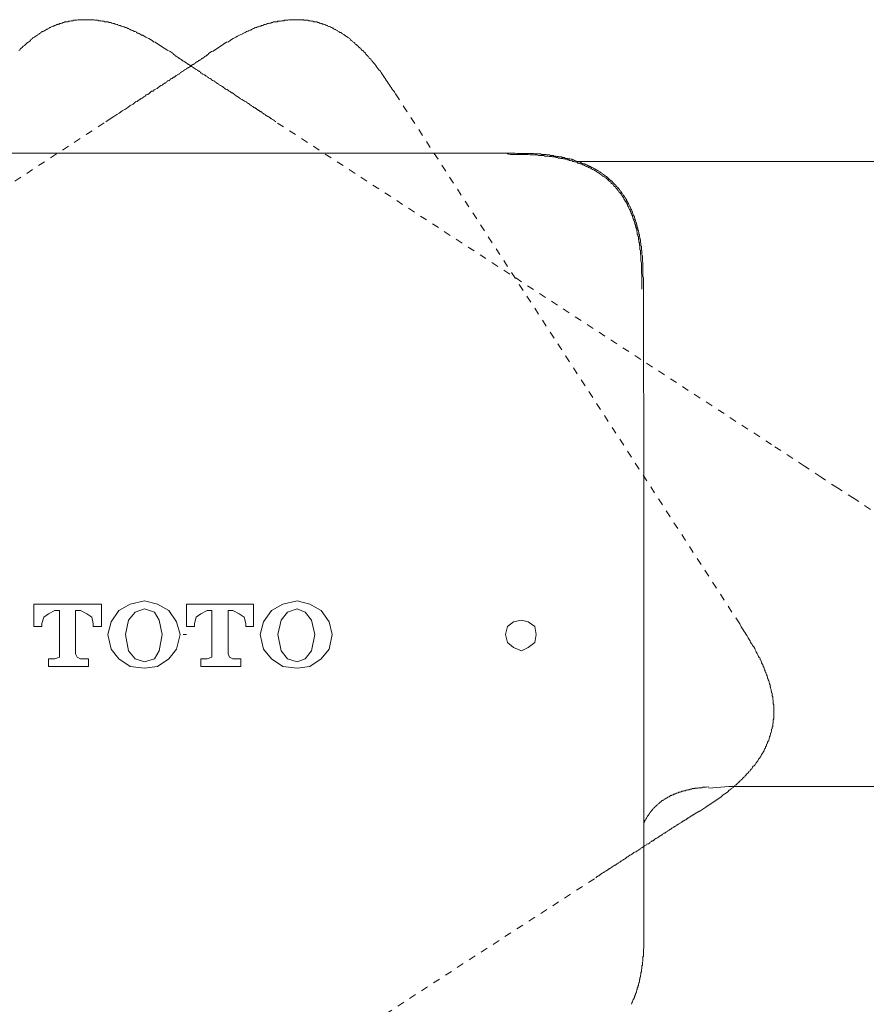
# Model space of a CAD drawing. Units: inches. Extents: x -466 to 712, y -705 to 134.
# Drawn here: x -136 to -94, y -538 to -489 of the extents above; entities that cross this region are included whole.
import ezdxf

# ---------------------------------------------------------------- set-up
doc = ezdxf.new("R2010")
doc.units = ezdxf.units.IN
doc.header["$MEASUREMENT"] = 0
for name, pattern in [('AI-Linetype-14', [0.705556, 0.352778, -0.352778]), ('AI-Linetype-18', [0.705556, 0.352778, -0.352778]), ('AI-Linetype-19', [0.705556, 0.352778, -0.352778]), ('AI-Linetype-20', [0.705556, 0.352778, -0.352778]), ('AI-Linetype-25', [0.705556, 0.352778, -0.352778]), ('AI-Linetype-26', [0.705556, 0.352778, -0.352778]), ('AI-Linetype-27', [0.705556, 0.352778, -0.352778]), ('AI-Linetype-30', [0.705556, 0.352778, -0.352778]), ('AI-Linetype-31', [0.705556, 0.352778, -0.352778]), ('AI-Linetype-32', [0.705556, 0.352778, -0.352778]), ('AI-Linetype-33', [0.705556, 0.352778, -0.352778])]:
    doc.linetypes.add(name, pattern=pattern)
doc.layers.add('图层 1', color=7, linetype='Continuous')

msp = doc.modelspace()

# ---------------------------------------------------------------- linework, layer by layer
at = {"layer": '图层 1', "color": 7, "linetype": 'AI-Linetype-20', "lineweight": 9}
msp.add_lwpolyline([(-136.468, -490.702), (-136.417, -490.678), (-136.395, -490.624), (-136.365, -490.605), (-136.346, -490.58), (-136.295, -490.551), (-136.27, -490.507), (-136.246, -490.477), (-136.194, -490.453), (-136.17, -490.438), (-136.143, -490.399), (-136.094, -490.355), (-136.07, -490.326), (-136.045, -490.302), (-135.992, -490.287), (-135.972, -490.262), (-135.921, -490.228), (-135.896, -490.204), (-135.869, -490.15), (-135.821, -490.135), (-135.799, -490.106), (-135.772, -490.077), (-135.723, -490.057), (-135.696, -490.038), (-135.649, -490.008), (-135.625, -489.984), (-135.574, -489.96), (-135.549, -489.93), (-135.527, -489.911), (-135.474, -489.881), (-135.449, -489.857), (-135.398, -489.832), (-135.378, -489.803), (-135.329, -489.779), (-135.303, -489.759), (-135.254, -489.759), (-135.227, -489.735), (-135.178, -489.705), (-135.151, -489.681), (-135.102, -489.657), (-135.075, -489.637), (-135.029, -489.637), (-135.004, -489.613), (-134.953, -489.578), (-134.931, -489.554), (-134.882, -489.554), (-134.855, -489.529), (-134.807, -489.51), (-134.782, -489.486), (-134.733, -489.486), (-134.704, -489.461), (-134.658, -489.461), (-134.633, -489.432), (-134.584, -489.412), (-134.53, -489.412), (-134.508, -489.393), (-134.462, -489.393), (-134.433, -489.363), (-134.386, -489.363), (-134.357, -489.339), (-134.311, -489.339), (-134.259, -489.314), (-134.235, -489.314), (-134.186, -489.28), (-134.157, -489.28), (-134.11, -489.266), (-134.061, -489.266), (-134.037, -489.266), (-133.988, -489.241), (-133.964, -489.241), (-133.912, -489.241), (-133.863, -489.217), (-133.839, -489.217), (-133.788, -489.217), (-133.739, -489.187), (-133.717, -489.187), (-133.666, -489.187), (-133.612, -489.187), (-133.592, -489.187), (-133.541, -489.168), (-133.49, -489.168), (-133.465, -489.168), (-133.414, -489.168), (-133.392, -489.168), (-133.338, -489.168), (-133.289, -489.168), (-133.243, -489.168), (-133.221, -489.168), (-133.167, -489.168), (-133.121, -489.168), (-133.094, -489.168), (-133.047, -489.168), (-132.996, -489.168), (-132.972, -489.168), (-132.923, -489.168), (-132.869, -489.168), (-132.849, -489.168), (-132.798, -489.168), (-132.744, -489.168), (-132.698, -489.187), (-132.674, -489.187), (-132.622, -489.187), (-132.571, -489.187), (-132.549, -489.187), (-132.495, -489.217), (-132.449, -489.217), (-132.419, -489.217), (-132.375, -489.217), (-132.327, -489.241), (-132.273, -489.241), (-132.251, -489.241), (-132.2, -489.266), (-132.151, -489.266), (-132.124, -489.266), (-132.077, -489.28), (-132.029, -489.28), (-131.98, -489.314), (-131.953, -489.314), (-131.904, -489.314), (-131.853, -489.339), (-131.828, -489.339), (-131.779, -489.363), (-131.73, -489.363), (-131.679, -489.393), (-131.655, -489.393), (-131.608, -489.412), (-131.557, -489.412), (-131.533, -489.432), (-131.481, -489.461), (-131.435, -489.461), (-131.386, -489.486), (-131.359, -489.486), (-131.31, -489.51), (-131.261, -489.529), (-131.234, -489.529), (-131.188, -489.554), (-131.134, -489.554), (-131.107, -489.578), (-131.061, -489.613), (-131.012, -489.613), (-130.985, -489.637), (-130.936, -489.657), (-130.89, -489.681), (-130.861, -489.681), (-130.812, -489.705), (-130.76, -489.735), (-130.741, -489.759), (-130.69, -489.759), (-130.641, -489.779), (-130.616, -489.803), (-130.567, -489.832), (-130.516, -489.832), (-130.489, -489.857), (-130.443, -489.881), (-130.416, -489.911), (-130.367, -489.93), (-130.316, -489.93), (-130.24, -489.984), (-130.164, -490.038), (-130.096, -490.077), (-130.018, -490.106), (-129.92, -490.15), (-129.844, -490.204), (-129.773, -490.262), (-129.698, -490.287), (-129.622, -490.326), (-129.551, -490.38), (-129.473, -490.438), (-129.4, -490.477), (-129.324, -490.531), (-129.248, -490.58), (-129.172, -490.624), (-129.102, -490.678), (-128.955, -490.751), (-128.806, -490.849)], dxfattribs=at)
at = {"layer": '图层 1', "color": 7, "linetype": 'AI-Linetype-32', "lineweight": 9}
msp.add_lwpolyline([(-117.765, -492.838), (-117.814, -492.755), (-117.867, -492.686), (-117.916, -492.618), (-117.965, -492.54), (-118.016, -492.466), (-118.065, -492.388), (-118.117, -492.32), (-118.168, -492.242), (-118.217, -492.168), (-118.266, -492.09), (-118.317, -492.017), (-118.368, -491.943), (-118.415, -491.87), (-118.463, -491.792), (-118.51, -491.719), (-118.588, -491.665), (-118.637, -491.597), (-118.686, -491.518), (-118.735, -491.445), (-118.786, -491.372), (-118.859, -491.294), (-118.884, -491.269), (-118.913, -491.22), (-118.935, -491.196), (-118.962, -491.171), (-118.989, -491.123), (-119.035, -491.098), (-119.057, -491.074), (-119.084, -491.025), (-119.106, -490.995), (-119.133, -490.981), (-119.184, -490.922), (-119.209, -490.898), (-119.231, -490.878), (-119.255, -490.829), (-119.282, -490.805), (-119.331, -490.771), (-119.353, -490.732), (-119.38, -490.702), (-119.429, -490.678), (-119.455, -490.624), (-119.48, -490.605), (-119.504, -490.58), (-119.553, -490.551), (-119.58, -490.531), (-119.604, -490.477), (-119.656, -490.453), (-119.678, -490.438), (-119.705, -490.399), (-119.754, -490.38), (-119.778, -490.326), (-119.802, -490.302), (-119.849, -490.287), (-119.876, -490.262), (-119.9, -490.228), (-119.951, -490.204), (-119.978, -490.179), (-120, -490.135), (-120.052, -490.106), (-120.076, -490.077), (-120.125, -490.057), (-120.147, -490.038), (-120.196, -490.008), (-120.22, -489.984), (-120.25, -489.96), (-120.298, -489.93), (-120.325, -489.911), (-120.372, -489.881), (-120.396, -489.857), (-120.445, -489.832), (-120.472, -489.803), (-120.518, -489.803), (-120.548, -489.779), (-120.594, -489.759), (-120.623, -489.735), (-120.645, -489.705), (-120.697, -489.681), (-120.721, -489.657), (-120.77, -489.657), (-120.797, -489.637), (-120.846, -489.613), (-120.892, -489.578), (-120.919, -489.554), (-120.965, -489.554), (-120.992, -489.529), (-121.041, -489.51), (-121.07, -489.51), (-121.117, -489.486), (-121.141, -489.461), (-121.19, -489.461), (-121.215, -489.432), (-121.263, -489.412), (-121.29, -489.412), (-121.339, -489.393), (-121.388, -489.393), (-121.415, -489.363), (-121.464, -489.363), (-121.491, -489.339), (-121.537, -489.339), (-121.562, -489.314), (-121.615, -489.314), (-121.667, -489.28), (-121.686, -489.28), (-121.737, -489.266), (-121.786, -489.266), (-121.806, -489.266), (-121.857, -489.241), (-121.882, -489.241), (-121.935, -489.241), (-121.982, -489.217), (-122.009, -489.217), (-122.058, -489.217), (-122.106, -489.187), (-122.133, -489.187), (-122.18, -489.187), (-122.209, -489.187), (-122.258, -489.187), (-122.307, -489.187), (-122.331, -489.168), (-122.382, -489.168), (-122.429, -489.168), (-122.456, -489.168), (-122.505, -489.168), (-122.554, -489.168), (-122.578, -489.168), (-122.627, -489.168), (-122.678, -489.168), (-122.703, -489.168), (-122.754, -489.168), (-122.803, -489.168), (-122.852, -489.168), (-122.876, -489.168), (-122.925, -489.168), (-122.974, -489.168), (-123.003, -489.168), (-123.049, -489.168), (-123.098, -489.187), (-123.125, -489.187), (-123.174, -489.187), (-123.223, -489.187), (-123.277, -489.187), (-123.299, -489.217), (-123.345, -489.217), (-123.399, -489.217), (-123.421, -489.217), (-123.47, -489.241), (-123.519, -489.241), (-123.57, -489.241), (-123.597, -489.241), (-123.643, -489.266), (-123.697, -489.266), (-123.719, -489.28), (-123.765, -489.28), (-123.822, -489.28), (-123.87, -489.314), (-123.892, -489.314), (-123.944, -489.339), (-123.995, -489.339), (-124.017, -489.339), (-124.071, -489.363), (-124.117, -489.363), (-124.169, -489.393), (-124.195, -489.393), (-124.239, -489.412), (-124.288, -489.412), (-124.315, -489.432), (-124.364, -489.461), (-124.415, -489.461), (-124.44, -489.486), (-124.489, -489.486), (-124.537, -489.51), (-124.562, -489.529), (-124.616, -489.529), (-124.662, -489.554), (-124.713, -489.554), (-124.738, -489.578), (-124.789, -489.613), (-124.838, -489.613), (-124.862, -489.637), (-124.914, -489.657), (-124.941, -489.681), (-124.987, -489.681), (-125.036, -489.705), (-125.06, -489.735), (-125.107, -489.735), (-125.158, -489.759), (-125.18, -489.779), (-125.231, -489.803), (-125.283, -489.832), (-125.305, -489.832), (-125.358, -489.857), (-125.38, -489.881), (-125.432, -489.911), (-125.507, -489.93), (-125.603, -489.984), (-125.683, -490.038), (-125.754, -490.077), (-125.828, -490.106), (-125.901, -490.15), (-125.977, -490.204), (-126.05, -490.262), (-126.15, -490.287), (-126.228, -490.326), (-126.299, -490.38), (-126.375, -490.438), (-126.451, -490.477), (-126.524, -490.531), (-126.597, -490.58), (-126.673, -490.624), (-126.744, -490.678), (-126.822, -490.732), (-126.895, -490.751), (-126.966, -490.805), (-127.044, -490.849)], dxfattribs=at)
at = {"layer": '图层 1', "color": 7, "linetype": 'AI-Linetype-33', "lineweight": 9}
msp.add_lwpolyline([(-127.044, -490.849), (-127.044, -490.878), (-127.066, -490.878), (-127.066, -490.898), (-127.093, -490.898), (-127.093, -490.922), (-127.12, -490.922), (-127.144, -490.922), (-127.144, -490.956), (-127.166, -490.956), (-127.166, -490.981), (-127.196, -490.981), (-127.215, -490.981), (-127.215, -490.995), (-127.242, -490.995), (-127.242, -491.025), (-127.264, -491.025), (-127.293, -491.044), (-127.318, -491.044), (-127.318, -491.074), (-127.337, -491.074), (-127.337, -491.098), (-127.367, -491.098), (-127.389, -491.098), (-127.389, -491.123), (-127.416, -491.123), (-127.443, -491.142), (-127.467, -491.171), (-127.489, -491.171), (-127.518, -491.196), (-127.538, -491.196), (-127.538, -491.22), (-127.562, -491.22), (-127.587, -491.25), (-127.616, -491.269), (-127.638, -491.269), (-127.665, -491.294), (-127.689, -491.294), (-127.689, -491.323), (-127.711, -491.323), (-127.738, -491.347), (-127.76, -491.372), (-127.787, -491.372), (-127.811, -491.391), (-127.836, -491.391), (-127.836, -491.416), (-127.86, -491.416), (-127.89, -491.445), (-127.912, -491.445), (-127.938, -491.474), (-127.938, -491.499), (-127.96, -491.499), (-127.987, -491.518), (-128.009, -491.518), (-128.036, -491.538), (-128.063, -491.567), (-128.083, -491.567), (-128.112, -491.597), (-128.132, -491.597), (-128.161, -491.626), (-128.183, -491.64), (-128.21, -491.64), (-128.234, -491.665), (-128.263, -491.694), (-128.283, -491.694), (-128.31, -491.719), (-128.334, -491.743), (-128.354, -491.743), (-128.383, -491.763), (-128.405, -491.792), (-128.432, -491.792), (-128.456, -491.816), (-128.483, -491.846), (-128.503, -491.87), (-128.532, -491.87), (-128.579, -491.89), (-128.606, -491.919), (-128.63, -491.943), (-128.654, -491.943), (-128.684, -491.968), (-128.706, -491.997), (-128.728, -492.017), (-128.781, -492.017), (-128.806, -492.041), (-128.828, -492.066), (-128.857, -492.09), (-128.877, -492.11), (-128.928, -492.11), (-128.955, -492.149), (-128.979, -492.168), (-128.999, -492.188), (-129.053, -492.212), (-129.08, -492.212), (-129.102, -492.242), (-129.126, -492.261), (-129.15, -492.29), (-129.199, -492.32), (-129.229, -492.32), (-129.248, -492.339), (-129.299, -492.364), (-129.351, -492.413), (-129.422, -492.437), (-129.473, -492.491), (-129.551, -492.54), (-129.6, -492.588), (-129.671, -492.618), (-129.744, -492.657), (-129.795, -492.716), (-129.874, -492.725), (-129.947, -492.784), (-129.996, -492.838), (-130.067, -492.877), (-130.145, -492.906), (-130.194, -492.96), (-130.267, -493.004), (-130.338, -493.058), (-130.392, -493.082), (-130.462, -493.131), (-130.538, -493.18), (-130.589, -493.229), (-130.665, -493.253), (-130.741, -493.307), (-130.787, -493.361), (-130.936, -493.434), (-131.061, -493.527), (-131.208, -493.624), (-131.332, -493.703), (-131.481, -493.805), (-131.608, -493.879), (-131.752, -493.981), (-131.88, -494.054), (-132.151, -494.245)], dxfattribs=at)
at = {"layer": '图层 1', "color": 7, "linetype": 'AI-Linetype-19', "lineweight": 9}
msp.add_lwpolyline([(-128.806, -490.849), (-128.806, -490.878), (-128.781, -490.878), (-128.781, -490.898), (-128.755, -490.898), (-128.728, -490.922), (-128.706, -490.922), (-128.706, -490.956), (-128.684, -490.956), (-128.684, -490.981), (-128.654, -490.981), (-128.63, -490.981), (-128.63, -490.995), (-128.606, -490.995), (-128.606, -491.025), (-128.579, -491.025), (-128.557, -491.044), (-128.532, -491.044), (-128.532, -491.074), (-128.503, -491.074), (-128.483, -491.098), (-128.456, -491.098), (-128.456, -491.123), (-128.432, -491.123), (-128.405, -491.142), (-128.383, -491.142), (-128.383, -491.171), (-128.354, -491.171), (-128.334, -491.196), (-128.31, -491.22), (-128.283, -491.22), (-128.263, -491.25), (-128.234, -491.25), (-128.234, -491.269), (-128.21, -491.269), (-128.21, -491.294), (-128.183, -491.294), (-128.161, -491.294), (-128.161, -491.323), (-128.132, -491.323), (-128.112, -491.347), (-128.083, -491.347), (-128.083, -491.372), (-128.063, -491.372), (-128.036, -491.391), (-128.009, -491.416), (-127.987, -491.416), (-127.96, -491.445), (-127.938, -491.445), (-127.912, -491.474), (-127.89, -491.499), (-127.86, -491.499), (-127.836, -491.518), (-127.811, -491.538), (-127.787, -491.567), (-127.76, -491.567), (-127.738, -491.597), (-127.711, -491.597), (-127.711, -491.626), (-127.689, -491.626), (-127.665, -491.64), (-127.638, -491.64), (-127.616, -491.665), (-127.587, -491.694), (-127.562, -491.694), (-127.538, -491.719), (-127.518, -491.719), (-127.489, -491.743), (-127.467, -491.763), (-127.443, -491.792), (-127.416, -491.816), (-127.389, -491.816), (-127.367, -491.846), (-127.337, -491.87), (-127.318, -491.87), (-127.264, -491.89), (-127.242, -491.919), (-127.215, -491.919), (-127.196, -491.943), (-127.166, -491.968), (-127.144, -491.968), (-127.12, -491.997), (-127.093, -492.017), (-127.066, -492.041), (-127.044, -492.041), (-127.022, -492.066), (-126.966, -492.09), (-126.944, -492.11), (-126.92, -492.11), (-126.895, -492.149), (-126.871, -492.168), (-126.846, -492.188), (-126.793, -492.212), (-126.771, -492.212), (-126.744, -492.242), (-126.722, -492.261), (-126.673, -492.29), (-126.648, -492.32), (-126.622, -492.32), (-126.597, -492.339), (-126.548, -492.364), (-126.524, -492.388), (-126.499, -492.413), (-126.451, -492.437), (-126.421, -492.437), (-126.399, -492.466), (-126.348, -492.491), (-126.326, -492.51), (-126.299, -492.54), (-126.248, -492.564), (-126.228, -492.588), (-126.199, -492.618), (-126.15, -492.637), (-126.126, -492.637), (-126.104, -492.657), (-126.05, -492.686), (-126.028, -492.716), (-126.001, -492.725), (-125.955, -492.755), (-125.925, -492.784), (-125.901, -492.808), (-125.852, -492.808), (-125.828, -492.838), (-125.779, -492.862), (-125.754, -492.877), (-125.732, -492.906), (-125.683, -492.935), (-125.656, -492.96), (-125.603, -492.979), (-125.583, -493.004), (-125.532, -493.028), (-125.507, -493.058), (-125.454, -493.082), (-125.432, -493.111), (-125.38, -493.131), (-125.358, -493.155), (-125.305, -493.18), (-125.256, -493.209), (-125.231, -493.229), (-125.18, -493.253), (-125.131, -493.282), (-125.107, -493.307), (-125.06, -493.331), (-125.007, -493.361), (-124.987, -493.405), (-124.96, -493.405), (-124.941, -493.434), (-124.914, -493.434), (-124.887, -493.458), (-124.862, -493.483), (-124.838, -493.483), (-124.809, -493.507), (-124.789, -493.527), (-124.762, -493.527), (-124.762, -493.551), (-124.738, -493.551), (-124.713, -493.551), (-124.713, -493.58), (-124.686, -493.58), (-124.662, -493.6), (-124.638, -493.624), (-124.616, -493.624), (-124.586, -493.659), (-124.562, -493.683), (-124.537, -493.683), (-124.511, -493.703), (-124.489, -493.703), (-124.489, -493.722), (-124.464, -493.722), (-124.44, -493.751), (-124.415, -493.751), (-124.388, -493.776), (-124.364, -493.805), (-124.342, -493.805), (-124.315, -493.83), (-124.288, -493.854), (-124.264, -493.854), (-124.239, -493.879), (-124.215, -493.903), (-124.195, -493.927), (-124.169, -493.927), (-124.147, -493.957), (-124.117, -493.957), (-124.093, -493.981), (-124.071, -494.001), (-124.044, -494.001), (-124.017, -494.025), (-123.995, -494.025), (-123.968, -494.054), (-123.944, -494.079), (-123.917, -494.079), (-123.892, -494.108), (-123.87, -494.128), (-123.841, -494.128), (-123.822, -494.152), (-123.792, -494.172), (-123.765, -494.172), (-123.748, -494.206), (-123.719, -494.23), (-123.697, -494.245)], dxfattribs=at)
at = {"layer": '图层 1', "color": 7, "linetype": 'AI-Linetype-26', "lineweight": 9}
msp.add_lwpolyline([(-100.657, -519.181), (-117.765, -492.838)], dxfattribs=at)
at = {"layer": '图层 1', "color": 7, "linetype": 'AI-Linetype-27', "lineweight": 9}
msp.add_lwpolyline([(-156.774, -510.273), (-132.151, -494.245)], dxfattribs=at)
at = {"layer": '图层 1', "color": 7, "linetype": 'AI-Linetype-14', "lineweight": 9}
msp.add_lwpolyline([(-99.071, -510.273), (-123.697, -494.245)], dxfattribs=at)
at = {"layer": '图层 1', "color": 7, "lineweight": 9}
for points in [[(-112.162, -495.794), (-143.688, -495.794)], [(-112.216, -495.838), (-112.038, -495.862), (-111.862, -495.862), (-111.693, -495.862), (-111.62, -495.862), (-111.52, -495.862), (-111.444, -495.862), (-111.349, -495.862), (-111.244, -495.862), (-111.17, -495.862), (-111.073, -495.887), (-110.997, -495.887), (-110.899, -495.887), (-110.826, -495.887), (-110.728, -495.887), (-110.65, -495.916), (-110.555, -495.916), (-110.481, -495.916), (-110.43, -495.916), (-110.376, -495.916), (-110.354, -495.941), (-110.305, -495.941), (-110.254, -495.941), (-110.2, -495.941), (-110.181, -495.941), (-110.129, -495.96), (-110.081, -495.96), (-110.032, -495.96), (-110.007, -495.96), (-109.958, -495.98), (-109.905, -495.98), (-109.888, -495.98), (-109.831, -495.98), (-109.782, -496.009), (-109.736, -496.009), (-109.709, -496.009), (-109.66, -496.038), (-109.607, -496.038), (-109.585, -496.038), (-109.536, -496.063), (-109.484, -496.063), (-109.436, -496.063), (-109.409, -496.082), (-109.365, -496.082), (-109.313, -496.102), (-109.287, -496.102), (-109.24, -496.102), (-109.189, -496.136), (-109.142, -496.136), (-109.113, -496.161), (-109.067, -496.161), (-109.018, -496.185), (-108.991, -496.185), (-108.942, -496.205), (-108.891, -496.205), (-108.866, -496.229), (-108.815, -496.229), (-108.766, -496.253), (-108.739, -496.253), (-108.693, -496.288), (-108.644, -496.312), (-108.617, -496.312), (-108.568, -496.332), (-108.519, -496.332), (-108.495, -496.351), (-108.446, -496.38), (-108.397, -496.38), (-108.373, -496.405), (-108.321, -496.424), (-108.297, -496.454), (-108.246, -496.454), (-108.197, -496.478), (-108.17, -496.503), (-108.121, -496.532), (-108.094, -496.532), (-108.048, -496.551), (-108.023, -496.576), (-107.97, -496.605), (-107.921, -496.63), (-107.899, -496.63), (-107.85, -496.654), (-107.823, -496.679), (-107.777, -496.703), (-107.75, -496.727), (-107.698, -496.757), (-107.674, -496.781), (-107.628, -496.806), (-107.603, -496.83), (-107.552, -496.854), (-107.527, -496.879), (-107.5, -496.908), (-107.452, -496.933), (-107.425, -496.952), (-107.376, -496.981), (-107.356, -497.001), (-107.303, -497.025), (-107.281, -497.06), (-107.254, -497.079), (-107.205, -497.099), (-107.178, -497.153), (-107.154, -497.172), (-107.105, -497.201), (-107.08, -497.226), (-107.058, -497.25), (-107.031, -497.304), (-106.982, -497.324), (-106.956, -497.353), (-106.931, -497.377), (-106.907, -497.421), (-106.882, -497.451), (-106.833, -497.475), (-106.807, -497.529), (-106.782, -497.553), (-106.76, -497.573), (-106.733, -497.622), (-106.709, -497.651), (-106.684, -497.671), (-106.66, -497.719), (-106.611, -497.744), (-106.582, -497.793), (-106.557, -497.817), (-106.535, -497.842), (-106.509, -497.895), (-106.489, -497.915), (-106.46, -497.969), (-106.438, -497.993), (-106.413, -498.042), (-106.413, -498.066), (-106.386, -498.12), (-106.359, -498.144), (-106.337, -498.193), (-106.313, -498.218), (-106.286, -498.272), (-106.262, -498.291), (-106.237, -498.345), (-106.237, -498.399), (-106.21, -498.423), (-106.188, -498.467), (-106.162, -498.496), (-106.162, -498.535), (-106.135, -498.589), (-106.115, -498.614), (-106.088, -498.662), (-106.088, -498.687), (-106.066, -498.741), (-106.037, -498.79), (-106.037, -498.814), (-106.015, -498.868), (-105.988, -498.907), (-105.988, -498.936), (-105.966, -498.99), (-105.966, -499.014), (-105.942, -499.058), (-105.915, -499.117), (-105.915, -499.141), (-105.89, -499.185), (-105.89, -499.239), (-105.866, -499.283), (-105.866, -499.312), (-105.837, -499.356), (-105.837, -499.405), (-105.819, -499.43), (-105.819, -499.483), (-105.79, -499.532), (-105.79, -499.557), (-105.763, -499.61), (-105.763, -499.654), (-105.763, -499.684), (-105.744, -499.728), (-105.744, -499.781), (-105.744, -499.83), (-105.714, -499.855), (-105.714, -499.909), (-105.692, -499.953), (-105.692, -499.982), (-105.692, -500.026), (-105.692, -500.08), (-105.668, -500.133), (-105.668, -500.153), (-105.668, -500.207), (-105.641, -500.255), (-105.641, -500.304), (-105.641, -500.329), (-105.641, -500.373), (-105.617, -500.422), (-105.617, -500.475), (-105.617, -500.495), (-105.617, -500.549), (-105.617, -500.602), (-105.592, -500.622), (-105.592, -500.676), (-105.592, -500.729), (-105.592, -500.773), (-105.592, -500.798), (-105.568, -500.896), (-105.568, -500.974), (-105.568, -501.067), (-105.568, -501.145), (-105.541, -501.247), (-105.541, -501.316), (-105.541, -501.418), (-105.541, -501.516), (-105.541, -501.585), (-105.541, -501.687), (-105.541, -501.761), (-105.517, -501.863), (-105.517, -501.941), (-105.517, -502.039), (-105.517, -502.215), (-105.517, -502.386), (-105.517, -502.557)], [(-112.162, -495.794), (-111.989, -495.794), (-111.818, -495.794), (-111.715, -495.814), (-111.642, -495.814), (-111.544, -495.814), (-111.444, -495.814), (-111.371, -495.814), (-111.27, -495.814), (-111.17, -495.814), (-111.097, -495.814), (-110.997, -495.814), (-110.899, -495.814), (-110.826, -495.838), (-110.728, -495.838), (-110.679, -495.838), (-110.623, -495.838), (-110.603, -495.838), (-110.555, -495.838), (-110.501, -495.862), (-110.452, -495.862), (-110.403, -495.862), (-110.376, -495.862), (-110.33, -495.862), (-110.278, -495.862), (-110.23, -495.887), (-110.181, -495.887), (-110.156, -495.887), (-110.107, -495.887), (-110.054, -495.916), (-110.007, -495.916), (-109.958, -495.916), (-109.929, -495.916), (-109.888, -495.941), (-109.831, -495.941), (-109.782, -495.941), (-109.736, -495.96), (-109.709, -495.96), (-109.66, -495.96), (-109.607, -495.98), (-109.558, -495.98), (-109.511, -495.98), (-109.484, -496.009), (-109.436, -496.009), (-109.382, -496.009), (-109.335, -496.038), (-109.313, -496.038), (-109.262, -496.063), (-109.213, -496.063), (-109.164, -496.082), (-109.142, -496.082), (-109.091, -496.082), (-109.037, -496.102), (-108.991, -496.102), (-108.964, -496.136), (-108.915, -496.136), (-108.866, -496.161), (-108.815, -496.185), (-108.791, -496.185), (-108.739, -496.205), (-108.693, -496.205), (-108.663, -496.229), (-108.617, -496.229), (-108.568, -496.253), (-108.519, -496.288), (-108.495, -496.288), (-108.446, -496.312), (-108.397, -496.332), (-108.373, -496.332), (-108.321, -496.351), (-108.273, -496.38), (-108.246, -496.38), (-108.197, -496.405), (-108.148, -496.424), (-108.121, -496.454), (-108.072, -496.454), (-108.048, -496.478), (-107.999, -496.503), (-107.948, -496.532), (-107.921, -496.551), (-107.872, -496.576), (-107.85, -496.576), (-107.803, -496.605), (-107.777, -496.63), (-107.725, -496.654), (-107.674, -496.679), (-107.652, -496.703), (-107.603, -496.727), (-107.576, -496.757), (-107.527, -496.781), (-107.5, -496.806), (-107.476, -496.83), (-107.425, -496.854), (-107.405, -496.879), (-107.356, -496.908), (-107.327, -496.933), (-107.281, -496.952), (-107.254, -496.981), (-107.229, -497.001), (-107.178, -497.06), (-107.154, -497.079), (-107.132, -497.099), (-107.08, -497.133), (-107.058, -497.153), (-107.031, -497.172), (-106.982, -497.226), (-106.956, -497.25), (-106.931, -497.28), (-106.907, -497.304), (-106.858, -497.353), (-106.833, -497.377), (-106.807, -497.402), (-106.782, -497.451), (-106.76, -497.475), (-106.709, -497.504), (-106.684, -497.553), (-106.66, -497.573), (-106.631, -497.597), (-106.611, -497.651), (-106.582, -497.671), (-106.557, -497.7), (-106.535, -497.744), (-106.509, -497.773), (-106.489, -497.817), (-106.46, -497.842), (-106.438, -497.895), (-106.413, -497.915), (-106.386, -497.944), (-106.359, -497.993), (-106.337, -498.022), (-106.313, -498.066), (-106.286, -498.096), (-106.286, -498.144), (-106.262, -498.164), (-106.237, -498.218), (-106.21, -498.247), (-106.188, -498.291), (-106.162, -498.345), (-106.162, -498.364), (-106.135, -498.423), (-106.115, -498.438), (-106.088, -498.496), (-106.088, -498.516), (-106.066, -498.565), (-106.037, -498.589), (-106.015, -498.643), (-106.015, -498.687), (-105.988, -498.716), (-105.988, -498.755), (-105.966, -498.79), (-105.942, -498.838), (-105.942, -498.892), (-105.915, -498.907), (-105.89, -498.965), (-105.89, -498.99), (-105.866, -499.044), (-105.866, -499.088), (-105.837, -499.117), (-105.837, -499.161), (-105.819, -499.185), (-105.819, -499.239), (-105.79, -499.283), (-105.79, -499.312), (-105.763, -499.356), (-105.763, -499.405), (-105.744, -499.43), (-105.744, -499.483), (-105.714, -499.532), (-105.714, -499.557), (-105.714, -499.61), (-105.692, -499.654), (-105.692, -499.684), (-105.668, -499.728), (-105.668, -499.781), (-105.668, -499.806), (-105.641, -499.855), (-105.641, -499.909), (-105.641, -499.928), (-105.617, -499.982), (-105.617, -500.026), (-105.617, -500.055), (-105.592, -500.104), (-105.592, -500.153), (-105.592, -500.177), (-105.592, -500.231), (-105.568, -500.27), (-105.568, -500.304), (-105.568, -500.358), (-105.568, -500.397), (-105.541, -500.422), (-105.541, -500.475), (-105.541, -500.524), (-105.541, -500.549), (-105.541, -500.602), (-105.517, -500.646), (-105.517, -500.7), (-105.517, -500.729), (-105.517, -500.827), (-105.492, -500.896), (-105.492, -500.974), (-105.492, -501.067), (-105.492, -501.145), (-105.465, -501.247), (-105.465, -501.316), (-105.465, -501.394), (-105.465, -501.492), (-105.465, -501.57), (-105.465, -501.643), (-105.465, -501.736), (-105.465, -501.819), (-105.465, -501.912), (-105.443, -501.985), (-105.443, -502.064), (-105.443, -502.166), (-105.443, -502.342), (-105.443, -502.484)], [(-108.766, -496.205), (-108.663, -496.205), (-108.568, -496.205), (-108.468, -496.205), (-108.373, -496.205), (-108.321, -496.205), (-108.273, -496.205), (-108.221, -496.205), (-108.17, -496.205), (-108.121, -496.205), (-108.072, -496.205), (-108.023, -496.205), (-107.97, -496.205), (-107.921, -496.205), (-107.872, -496.205), (-107.823, -496.205), (-107.777, -496.205), (-107.698, -496.205), (-107.652, -496.205), (-107.603, -496.205), (-107.552, -496.205), (-107.5, -496.205), (-107.452, -496.205), (-107.376, -496.205), (-107.327, -496.205), (-107.281, -496.205), (-107.229, -496.205), (-107.154, -496.205), (-107.105, -496.205), (-107.058, -496.205), (-107.004, -496.205), (-106.931, -496.205), (-106.882, -496.205), (-106.833, -496.205), (-106.76, -496.205), (-106.709, -496.205), (-106.66, -496.205), (-106.582, -496.205), (-106.535, -496.205), (-106.46, -496.205), (-106.413, -496.205), (-106.359, -496.205), (-106.286, -496.205), (-106.162, -496.205), (-106.066, -496.205), (-105.942, -496.205), (-105.819, -496.205), (-105.692, -496.205), (-105.568, -496.205), (-105.443, -496.205), (-105.321, -496.205), (-105.196, -496.205), (-105.074, -496.205), (-104.969, -496.205), (-104.847, -496.205), (-104.725, -496.205), (-104.598, -496.205), (-104.478, -496.205), (-104.356, -496.205), (-104.224, -496.205), (-104.102, -496.205), (-103.98, -496.205), (-103.855, -496.205), (-103.733, -496.205), (-103.608, -496.205), (-103.486, -496.205), (-103.357, -496.205), (-103.213, -496.205), (-102.963, -496.205), (-102.714, -496.205), (-102.47, -496.205), (-102.218, -496.205), (-101.969, -496.205), (-101.725, -496.205), (-101.202, -496.205)], [(-101.202, -496.205), (-33.65, -496.205)], [(-105.443, -502.484), (-105.419, -512.951)], [(-105.419, -524.097), (-105.419, -523.97), (-105.419, -523.872), (-105.419, -523.745), (-105.419, -523.628), (-105.419, -523.525), (-105.419, -523.403), (-105.419, -523.276), (-105.419, -523.173), (-105.419, -523.046), (-105.419, -522.924), (-105.419, -522.827), (-105.419, -522.699), (-105.419, -522.577), (-105.419, -522.455), (-105.419, -522.357), (-105.419, -522.23), (-105.419, -522.108), (-105.419, -522.01), (-105.419, -521.893), (-105.419, -521.761), (-105.419, -521.668), (-105.419, -521.541), (-105.419, -521.414), (-105.419, -521.312), (-105.419, -521.185), (-105.419, -521.062), (-105.419, -520.96), (-105.419, -520.843), (-105.419, -520.716), (-105.419, -520.623), (-105.419, -520.496), (-105.419, -520.369), (-105.419, -520.276), (-105.419, -520.149), (-105.419, -520.027), (-105.419, -519.924), (-105.419, -519.802), (-105.419, -519.675), (-105.419, -519.572), (-105.419, -519.455), (-105.419, -519.333), (-105.419, -519.225), (-105.419, -519.103), (-105.419, -518.981), (-105.419, -518.883), (-105.419, -518.761), (-105.419, -518.663), (-105.419, -518.536), (-105.419, -518.409), (-105.419, -518.311), (-105.419, -518.184), (-105.419, -518.087), (-105.419, -517.964), (-105.419, -517.842), (-105.419, -517.735), (-105.419, -517.622), (-105.419, -517.515), (-105.419, -517.398), (-105.419, -517.27), (-105.419, -517.173), (-105.419, -517.046), (-105.419, -516.948), (-105.419, -516.826), (-105.419, -516.728), (-105.419, -516.601), (-105.419, -516.503), (-105.419, -516.376), (-105.419, -516.259), (-105.419, -516.147), (-105.419, -516.029), (-105.419, -515.927), (-105.419, -515.809), (-105.419, -515.707), (-105.419, -515.585), (-105.419, -515.492), (-105.419, -515.36), (-105.419, -515.252), (-105.419, -515.14), (-105.419, -515.032), (-105.419, -514.92), (-105.419, -514.813), (-105.419, -514.71), (-105.419, -514.593), (-105.419, -514.49), (-105.419, -514.368), (-105.419, -514.265), (-105.419, -514.148), (-105.419, -514.05), (-105.419, -513.918), (-105.419, -513.821), (-105.419, -513.723), (-105.419, -513.596), (-105.419, -513.498), (-105.419, -513.371), (-105.419, -513.278), (-105.419, -513.18), (-105.419, -513.053), (-105.419, -512.951)], [(-110.774, -519.714), (-110.843, -519.313), (-111.163, -519.083), (-111.493, -518.995), (-111.893, -519.083), (-112.199, -519.313), (-112.287, -519.714), (-112.199, -520.11), (-111.893, -520.349), (-111.493, -520.51), (-111.163, -520.349), (-110.843, -520.11), (-110.774, -519.714), (-110.774, -519.714)], [(-105.419, -524.097), (-105.419, -534.09)], [(-105.419, -529.057), (-105.389, -529.003), (-105.37, -528.984), (-105.37, -528.954), (-105.37, -528.925), (-105.343, -528.925), (-105.343, -528.91), (-105.321, -528.881), (-105.321, -528.857), (-105.294, -528.857), (-105.294, -528.832), (-105.294, -528.808), (-105.27, -528.783), (-105.243, -528.759), (-105.243, -528.729), (-105.221, -528.705), (-105.196, -528.685), (-105.196, -528.656), (-105.172, -528.656), (-105.172, -528.632), (-105.145, -528.607), (-105.145, -528.588), (-105.121, -528.588), (-105.121, -528.563), (-105.099, -528.563), (-105.099, -528.534), (-105.074, -528.51), (-105.074, -528.48), (-105.047, -528.48), (-105.047, -528.456), (-105.021, -528.456), (-105.021, -528.441), (-104.999, -528.441), (-104.999, -528.412), (-104.969, -528.383), (-104.95, -528.353), (-104.923, -528.339), (-104.923, -528.314), (-104.896, -528.314), (-104.896, -528.285), (-104.874, -528.285), (-104.874, -528.26), (-104.847, -528.26), (-104.825, -528.231), (-104.798, -528.207), (-104.776, -528.187), (-104.749, -528.163), (-104.725, -528.138), (-104.698, -528.109), (-104.674, -528.109), (-104.674, -528.084), (-104.647, -528.084), (-104.647, -528.06), (-104.625, -528.06), (-104.625, -528.036), (-104.598, -528.036), (-104.576, -528.011), (-104.549, -527.982), (-104.525, -527.957), (-104.478, -527.957), (-104.454, -527.938), (-104.424, -527.913), (-104.405, -527.884), (-104.376, -527.884), (-104.329, -527.86), (-104.305, -527.835), (-104.28, -527.811), (-104.253, -527.811), (-104.224, -527.791), (-104.18, -527.767), (-104.156, -527.767), (-104.131, -527.733), (-104.102, -527.708), (-104.053, -527.708), (-104.031, -527.689), (-104.007, -527.689), (-103.955, -527.664), (-103.931, -527.64), (-103.902, -527.64), (-103.88, -527.615), (-103.831, -527.615), (-103.806, -527.581), (-103.782, -527.581), (-103.733, -527.566), (-103.709, -527.566), (-103.682, -527.542), (-103.657, -527.542), (-103.608, -527.542), (-103.584, -527.513), (-103.559, -527.513), (-103.535, -527.488), (-103.486, -527.488), (-103.459, -527.488), (-103.435, -527.464), (-103.386, -527.464), (-103.357, -527.464), (-103.337, -527.439), (-103.308, -527.439), (-103.261, -527.439), (-103.235, -527.415), (-103.213, -527.415), (-103.186, -527.415), (-103.164, -527.415), (-103.115, -527.391), (-103.085, -527.391), (-103.063, -527.391), (-103.037, -527.391), (-103.012, -527.361), (-102.963, -527.361), (-102.936, -527.361), (-102.914, -527.361), (-102.888, -527.361), (-102.863, -527.342), (-102.812, -527.342), (-102.79, -527.342), (-102.763, -527.342), (-102.739, -527.342), (-102.714, -527.342), (-102.695, -527.322), (-102.668, -527.322), (-102.619, -527.322), (-102.592, -527.322), (-102.546, -527.322), (-102.492, -527.293), (-102.421, -527.293), (-102.37, -527.293), (-102.318, -527.293), (-102.191, -527.268)], [(-101.202, -527.249), (-102.191, -527.342)], [(-33.65, -527.249), (-101.202, -527.249)], [(-105.419, -534.09), (-105.419, -534.212), (-105.419, -534.339), (-105.419, -534.466), (-105.419, -534.54), (-105.419, -534.588), (-105.419, -534.657), (-105.419, -534.711), (-105.419, -534.784), (-105.419, -534.833), (-105.419, -534.906), (-105.419, -534.979), (-105.419, -535.028), (-105.419, -535.111), (-105.419, -535.16), (-105.419, -535.238), (-105.419, -535.277), (-105.443, -535.351), (-105.443, -535.429), (-105.443, -535.478), (-105.443, -535.561), (-105.443, -535.6), (-105.443, -535.678), (-105.465, -535.722), (-105.465, -535.8), (-105.465, -535.849), (-105.465, -535.927), (-105.492, -535.996), (-105.492, -536.05), (-105.492, -536.123), (-105.517, -536.172), (-105.517, -536.245), (-105.517, -536.274), (-105.517, -536.299), (-105.541, -536.343), (-105.541, -536.372), (-105.541, -536.396), (-105.541, -536.426), (-105.541, -536.47), (-105.568, -536.499), (-105.568, -536.524), (-105.568, -536.543), (-105.568, -536.597), (-105.592, -536.621), (-105.592, -536.646), (-105.592, -536.67), (-105.592, -536.724), (-105.617, -536.748), (-105.617, -536.768), (-105.617, -536.792), (-105.617, -536.841), (-105.641, -536.866), (-105.641, -536.895), (-105.641, -536.919), (-105.641, -536.968), (-105.668, -536.993), (-105.668, -537.017), (-105.668, -537.046), (-105.692, -537.085), (-105.692, -537.12), (-105.692, -537.144), (-105.714, -537.169), (-105.714, -537.213), (-105.714, -537.232), (-105.744, -537.271), (-105.744, -537.291), (-105.744, -537.335), (-105.763, -537.359), (-105.763, -537.384), (-105.79, -537.418), (-105.79, -537.442), (-105.79, -537.486), (-105.819, -537.511), (-105.819, -537.535), (-105.837, -537.559), (-105.837, -537.608), (-105.866, -537.638), (-105.866, -537.662), (-105.866, -537.682), (-105.89, -537.711), (-105.89, -537.735), (-105.915, -537.789), (-105.915, -537.809), (-105.942, -537.833), (-105.966, -537.882), (-105.988, -537.96), (-106.015, -538.009), (-106.037, -538.063)]]:
    msp.add_lwpolyline(points, dxfattribs=at)
at = {"layer": '图层 1', "color": 7, "linetype": 'AI-Linetype-18', "lineweight": 9}
msp.add_lwpolyline([(-94.16, -513.498), (-94.979, -512.951), (-95.8, -512.428), (-96.618, -511.885), (-97.434, -511.348), (-99.071, -510.273)], dxfattribs=at)
at = {"layer": '图层 1', "color": 7, "lineweight": 5}
for points in [[(-135.327, -519.162), (-135.327, -519.313), (-135.72, -519.313), (-135.72, -518.204), (-132.366, -518.204), (-132.366, -519.313), (-132.769, -519.313), (-132.769, -519.162)], [(-130.225, -518.038), (-130.934, -518.204), (-131.496, -518.517)], [(-129.023, -518.517), (-129.585, -518.204), (-130.225, -518.038)], [(-127.745, -519.162), (-127.745, -519.313), (-128.141, -519.313), (-128.141, -518.204), (-124.804, -518.204), (-124.804, -519.313), (-125.197, -519.313), (-125.197, -519.162)], [(-122.649, -518.038), (-123.36, -518.204), (-123.922, -518.517)], [(-121.447, -518.517), (-122.009, -518.204), (-122.649, -518.038)], [(-134.682, -518.517), (-135.002, -518.673), (-135.234, -518.839), (-135.327, -519.162)], [(-134.445, -520.667), (-134.445, -518.517), (-134.682, -518.517)], [(-133.404, -518.517), (-133.646, -518.517), (-133.646, -520.667)], [(-132.769, -519.162), (-132.847, -518.839), (-133.084, -518.673), (-133.404, -518.517)], [(-131.496, -518.517), (-131.887, -519.083), (-132.048, -519.714), (-131.887, -520.427), (-131.496, -520.916)], [(-130.225, -518.438), (-130.695, -518.595), (-131.015, -518.995)], [(-129.5, -518.995), (-129.737, -518.595), (-130.225, -518.438)], [(-129.023, -520.916), (-128.628, -520.427), (-128.461, -519.714), (-128.628, -519.083), (-129.023, -518.517)], [(-127.11, -518.517), (-127.425, -518.673), (-127.667, -518.839), (-127.745, -519.162)], [(-126.873, -520.667), (-126.873, -518.517), (-127.11, -518.517)], [(-125.837, -518.517), (-126.074, -518.517), (-126.074, -520.667)], [(-125.197, -519.162), (-125.275, -518.839), (-125.517, -518.673), (-125.837, -518.517)], [(-123.922, -518.517), (-124.32, -519.083), (-124.481, -519.714), (-124.32, -520.427), (-123.922, -520.916)], [(-122.649, -518.438), (-123.128, -518.595), (-123.443, -518.995)], [(-121.928, -518.995), (-122.251, -518.595), (-122.649, -518.438)], [(-121.447, -520.916), (-121.056, -520.427), (-120.895, -519.714), (-121.056, -519.083), (-121.447, -518.517)], [(-131.015, -518.995), (-131.176, -519.714), (-131.015, -520.51)], [(-129.5, -520.51), (-129.343, -519.714), (-129.5, -518.995)], [(-123.443, -518.995), (-123.599, -519.714), (-123.443, -520.51)], [(-121.928, -520.51), (-121.767, -519.714), (-121.928, -518.995)], [(-128.303, -519.714), (-128.141, -519.714)], [(-128.303, -519.714), (-128.141, -519.714)], [(-134.682, -520.916), (-134.445, -520.833), (-134.445, -520.667)], [(-133.646, -520.667), (-133.563, -520.833), (-133.404, -520.916)], [(-131.015, -520.51), (-130.695, -520.916), (-130.225, -521.067)], [(-130.225, -521.067), (-129.737, -520.916), (-129.5, -520.51)], [(-127.11, -520.916), (-126.873, -520.833), (-126.873, -520.667)], [(-126.074, -520.667), (-125.996, -520.833), (-125.837, -520.916)], [(-123.443, -520.51), (-123.128, -520.916), (-122.649, -521.067)], [(-122.649, -521.067), (-122.251, -520.916), (-121.928, -520.51)], [(-133.404, -520.916), (-133.006, -520.916), (-133.006, -521.302), (-135.002, -521.302), (-135.002, -520.916), (-134.682, -520.916)], [(-131.496, -520.916), (-130.934, -521.302), (-130.225, -521.385)], [(-130.225, -521.385), (-129.585, -521.302), (-129.023, -520.916)], [(-125.837, -520.916), (-125.439, -520.916), (-125.439, -521.302), (-127.425, -521.302), (-127.425, -520.916), (-127.11, -520.916)], [(-123.922, -520.916), (-123.36, -521.302), (-122.649, -521.385)], [(-122.649, -521.385), (-122.009, -521.302), (-121.447, -520.916)]]:
    msp.add_lwpolyline(points, dxfattribs=at)
at = {"layer": '图层 1', "color": 7, "linetype": 'AI-Linetype-31', "lineweight": 9}
msp.add_lwpolyline([(-100.657, -519.181), (-100.586, -519.333), (-100.483, -519.474), (-100.435, -519.553), (-100.383, -519.621), (-100.334, -519.699), (-100.285, -519.772), (-100.234, -519.875), (-100.185, -519.953), (-100.136, -520.027), (-100.114, -520.1), (-100.061, -520.173), (-100.014, -520.251), (-99.963, -520.32), (-99.914, -520.398), (-99.89, -520.471), (-99.841, -520.569), (-99.792, -520.647), (-99.765, -520.716), (-99.738, -520.774), (-99.716, -520.794), (-99.689, -520.843), (-99.665, -520.862), (-99.64, -520.916), (-99.64, -520.96), (-99.614, -520.989), (-99.589, -521.038), (-99.567, -521.092), (-99.567, -521.111), (-99.54, -521.165), (-99.513, -521.214), (-99.489, -521.243), (-99.489, -521.292), (-99.465, -521.336), (-99.44, -521.365), (-99.44, -521.414), (-99.421, -521.463), (-99.394, -521.488), (-99.394, -521.541), (-99.372, -521.59), (-99.345, -521.615), (-99.345, -521.668), (-99.318, -521.707), (-99.298, -521.742), (-99.298, -521.791), (-99.269, -521.835), (-99.269, -521.893), (-99.247, -521.913), (-99.247, -521.957), (-99.218, -522.01), (-99.193, -522.04), (-99.193, -522.079), (-99.169, -522.137), (-99.169, -522.162), (-99.147, -522.211), (-99.147, -522.255), (-99.147, -522.309), (-99.122, -522.328), (-99.122, -522.377), (-99.096, -522.436), (-99.096, -522.455), (-99.096, -522.504), (-99.071, -522.548), (-99.071, -522.602), (-99.047, -522.626), (-99.047, -522.675), (-99.047, -522.729), (-99.047, -522.753), (-99.017, -522.802), (-99.017, -522.851), (-99.017, -522.905), (-99.017, -522.924), (-98.995, -522.978), (-98.995, -523.022), (-98.995, -523.046), (-98.995, -523.1), (-98.995, -523.149), (-98.969, -523.198), (-98.969, -523.222), (-98.969, -523.276), (-98.969, -523.325), (-98.969, -523.349), (-98.969, -523.403), (-98.969, -523.447), (-98.969, -523.476), (-98.969, -523.525), (-98.969, -523.569), (-98.969, -523.628), (-98.969, -523.643), (-98.969, -523.696), (-98.969, -523.745), (-98.969, -523.779), (-98.969, -523.818), (-98.969, -523.872), (-98.969, -523.892), (-98.995, -523.946), (-98.995, -523.999), (-98.995, -524.019), (-98.995, -524.068), (-98.995, -524.097), (-99.017, -524.136), (-99.017, -524.185), (-99.017, -524.209), (-99.017, -524.268), (-99.047, -524.317), (-99.047, -524.336), (-99.047, -524.385), (-99.071, -524.415), (-99.071, -524.463), (-99.071, -524.507), (-99.096, -524.537), (-99.096, -524.586), (-99.122, -524.615), (-99.122, -524.659), (-99.147, -524.718), (-99.147, -524.737), (-99.169, -524.786), (-99.169, -524.81), (-99.193, -524.864), (-99.193, -524.908), (-99.218, -524.937), (-99.218, -524.986), (-99.247, -525.006), (-99.269, -525.06), (-99.269, -525.084), (-99.298, -525.133), (-99.318, -525.157), (-99.318, -525.211), (-99.345, -525.255), (-99.372, -525.289), (-99.372, -525.333), (-99.394, -525.363), (-99.421, -525.407), (-99.44, -525.436), (-99.44, -525.485), (-99.465, -525.509), (-99.489, -525.553), (-99.513, -525.587), (-99.54, -525.626), (-99.567, -525.661), (-99.589, -525.7), (-99.589, -525.739), (-99.614, -525.773), (-99.64, -525.798), (-99.665, -525.832), (-99.689, -525.871), (-99.716, -525.905), (-99.738, -525.954), (-99.765, -525.978), (-99.792, -526.022), (-99.811, -526.052), (-99.841, -526.076), (-99.863, -526.125), (-99.89, -526.149), (-99.914, -526.203), (-99.939, -526.228), (-99.985, -526.242), (-100.014, -526.301), (-100.041, -526.325), (-100.061, -526.374), (-100.088, -526.394), (-100.114, -526.423), (-100.136, -526.482), (-100.185, -526.496), (-100.212, -526.521), (-100.234, -526.579), (-100.261, -526.599), (-100.285, -526.618), (-100.334, -526.672), (-100.359, -526.697), (-100.383, -526.726), (-100.41, -526.77), (-100.456, -526.799), (-100.483, -526.824), (-100.508, -526.848), (-100.53, -526.892), (-100.586, -526.921), (-100.606, -526.951), (-100.63, -526.975), (-100.679, -527.024), (-100.708, -527.044), (-100.73, -527.073), (-100.779, -527.102), (-100.806, -527.141), (-100.83, -527.171), (-100.882, -527.195), (-100.906, -527.224), (-100.93, -527.249), (-100.979, -527.293), (-101.006, -527.322), (-101.055, -527.342), (-101.082, -527.361), (-101.102, -527.391), (-101.15, -527.415), (-101.18, -527.439), (-101.253, -527.513), (-101.321, -527.566), (-101.397, -527.615), (-101.473, -527.664), (-101.549, -527.733), (-101.6, -527.791), (-101.676, -527.835), (-101.751, -527.884), (-101.827, -527.938), (-101.898, -527.982), (-101.969, -528.036), (-102.047, -528.084), (-102.12, -528.138), (-102.191, -528.187), (-102.269, -528.231), (-102.345, -528.285), (-102.492, -528.383), (-102.641, -528.48)], dxfattribs=at)
at = {"layer": '图层 1', "color": 7, "linetype": 'AI-Linetype-30', "lineweight": 9}
msp.add_lwpolyline([(-102.641, -528.48), (-102.668, -528.48), (-102.695, -528.48), (-102.695, -528.51), (-102.714, -528.51), (-102.739, -528.51), (-102.739, -528.534), (-102.763, -528.534), (-102.79, -528.563), (-102.812, -528.563), (-102.812, -528.588), (-102.841, -528.588), (-102.863, -528.588), (-102.863, -528.607), (-102.888, -528.607), (-102.888, -528.632), (-102.914, -528.632), (-102.936, -528.632), (-102.936, -528.656), (-102.963, -528.656), (-102.99, -528.656), (-102.99, -528.685), (-103.012, -528.685), (-103.012, -528.705), (-103.037, -528.705), (-103.063, -528.705), (-103.063, -528.729), (-103.085, -528.729), (-103.115, -528.759), (-103.139, -528.759), (-103.139, -528.783), (-103.164, -528.783), (-103.186, -528.808), (-103.213, -528.808), (-103.235, -528.832), (-103.261, -528.857), (-103.288, -528.857), (-103.308, -528.881), (-103.337, -528.91), (-103.357, -528.91), (-103.386, -528.925), (-103.413, -528.925), (-103.413, -528.954), (-103.435, -528.954), (-103.459, -528.954), (-103.459, -528.984), (-103.486, -528.984), (-103.508, -529.003), (-103.535, -529.023), (-103.559, -529.023), (-103.584, -529.057), (-103.608, -529.072), (-103.63, -529.072), (-103.657, -529.101), (-103.682, -529.13), (-103.709, -529.13), (-103.733, -529.155), (-103.757, -529.155), (-103.782, -529.169), (-103.806, -529.169), (-103.806, -529.199), (-103.831, -529.223), (-103.855, -529.223), (-103.88, -529.247), (-103.902, -529.247), (-103.931, -529.277), (-103.955, -529.277), (-103.98, -529.306), (-104.007, -529.321), (-104.031, -529.321), (-104.053, -529.35), (-104.082, -529.374), (-104.102, -529.374), (-104.131, -529.399), (-104.156, -529.428), (-104.18, -529.428), (-104.204, -529.448), (-104.224, -529.472), (-104.253, -529.472), (-104.28, -529.502), (-104.305, -529.526), (-104.329, -529.526), (-104.356, -529.55), (-104.376, -529.575), (-104.424, -529.575), (-104.454, -529.599), (-104.478, -529.624), (-104.5, -529.653), (-104.525, -529.653), (-104.549, -529.677), (-104.576, -529.697), (-104.625, -529.717), (-104.647, -529.717), (-104.674, -529.751), (-104.698, -529.775), (-104.749, -529.805), (-104.776, -529.819), (-104.798, -529.819), (-104.825, -529.844), (-104.874, -529.873), (-104.896, -529.897), (-104.923, -529.927), (-104.95, -529.956), (-104.999, -529.956), (-105.021, -529.971), (-105.047, -529.995), (-105.099, -530.02), (-105.121, -530.049), (-105.145, -530.068), (-105.196, -530.098), (-105.221, -530.098), (-105.27, -530.122), (-105.294, -530.147), (-105.321, -530.176), (-105.37, -530.195), (-105.389, -530.22), (-105.419, -530.244), (-105.465, -530.274), (-105.492, -530.274), (-105.517, -530.298), (-105.568, -530.322), (-105.592, -530.347), (-105.617, -530.366), (-105.668, -530.401), (-105.692, -530.425), (-105.744, -530.445), (-105.763, -530.469), (-105.79, -530.498), (-105.837, -530.498), (-105.866, -530.518), (-105.915, -530.537), (-105.942, -530.567), (-105.988, -530.596), (-106.015, -530.616), (-106.066, -530.645), (-106.115, -530.665), (-106.135, -530.684), (-106.188, -530.713), (-106.21, -530.743), (-106.262, -530.762), (-106.313, -530.811), (-106.337, -530.836), (-106.386, -530.865), (-106.438, -530.889), (-106.46, -530.909), (-106.509, -530.938), (-106.535, -530.963), (-106.557, -530.963), (-106.582, -530.987), (-106.611, -531.007), (-106.631, -531.007), (-106.66, -531.036), (-106.684, -531.06), (-106.709, -531.06), (-106.733, -531.09), (-106.76, -531.09), (-106.76, -531.114), (-106.782, -531.114), (-106.807, -531.139), (-106.833, -531.158), (-106.858, -531.158), (-106.882, -531.158), (-106.882, -531.183), (-106.907, -531.183), (-106.931, -531.207), (-106.956, -531.207), (-106.956, -531.241), (-106.982, -531.241), (-107.004, -531.266), (-107.031, -531.266), (-107.058, -531.29), (-107.058, -531.31), (-107.08, -531.31), (-107.105, -531.334), (-107.132, -531.334), (-107.154, -531.358), (-107.178, -531.358), (-107.205, -531.393), (-107.229, -531.407), (-107.254, -531.432), (-107.281, -531.432), (-107.303, -531.461), (-107.327, -531.461), (-107.356, -531.485), (-107.376, -531.51), (-107.405, -531.51), (-107.425, -531.534), (-107.452, -531.534), (-107.476, -531.559), (-107.5, -531.583), (-107.527, -531.583), (-107.552, -531.613), (-107.576, -531.637), (-107.603, -531.637), (-107.628, -531.661), (-107.652, -531.686), (-107.674, -531.686), (-107.698, -531.71), (-107.725, -531.73), (-107.75, -531.73), (-107.777, -531.764), (-107.803, -531.788)], dxfattribs=at)
at = {"layer": '图层 1', "color": 7, "linetype": 'AI-Linetype-25', "lineweight": 9}
msp.add_lwpolyline([(-132.449, -547.758), (-107.803, -531.788)], dxfattribs=at)

doc.saveas('drawing.dxf')
